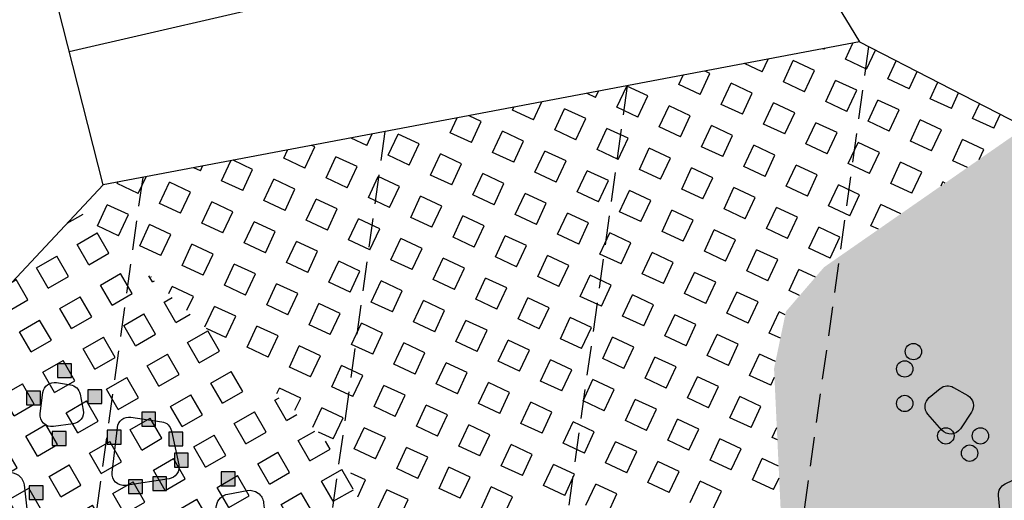
# Model space of a CAD drawing. Extents: x 533509 to 535506, y 6172145 to 6174192.
# Drawn here: x 534121 to 534163, y 6173961 to 6173982 of the extents above; entities that cross this region are included whole.
import ezdxf

# ---------------------------------------------------------------- set-up
doc = ezdxf.new("R2010")
doc.units = 0
doc.header["$MEASUREMENT"] = 0
doc.linetypes.add('TRAZOS2', pattern=[0.375, 0.25, -0.125])
doc.layers.get('0').update_dxf_attribs({"linetype": 'CONTINUOUS'})
for name, color, linetype in [('00_Esquema Sombreados', 252, 'CONTINUOUS'), ('00_Personas', 252, 'CONTINUOUS'), ('Buildings', 2, 'CONTINUOUS'), ('Paths', 253, 'CONTINUOUS')]:
    doc.layers.add(name, color=color, linetype=linetype)
doc.layers.get('0').off()

# ---------------------------------------------------------------- blocks, each defined once
blk = doc.blocks.new('Personas Estaticas')
blk.add_hatch(color=256).paths.add_polyline_path([(0, 0), (0.594, 0), (0.594, 0.594), (0, 0.594)])
blk.add_lwpolyline([(0, 0.594), (0, 0), (0.594, 0), (0.594, 0.594)], close=True)
blk = doc.blocks.new('Punto Personas')
at = {"layer": '00_Personas'}
h = blk.add_hatch(color=256, dxfattribs=at)
edge = h.paths.add_edge_path()
edge.add_arc((0, 0), 0.2, 0, 360)
blk.add_circle((0, 0), 0.2, dxfattribs=at)

msp = doc.modelspace()

# ---------------------------------------------------------------- hatches: boundary and pattern name
at = {"layer": 'Paths'}
h = msp.add_hatch(dxfattribs=at)
h.set_pattern_fill('SQUARE', color=256, scale=8, angle=30, style=0)
h.paths.add_polyline_path([(534163.67, 6173976.973), (534154.943, 6173970.906), (534153.313, 6173969.012), (534152.803, 6173966.567), (534153.153, 6173959.096), (534154.922, 6173958.795), (534156.506, 6173957.993), (534157.359, 6173956.437), (534159.595, 6173945.466), (534158.966, 6173942.955), (534156.617, 6173941.867), (534153.954, 6173941.958), (534154.081, 6173940.473), (534154.673, 6173938.924), (534159.296, 6173932.548), (534170.182, 6173931.064), (534168.511, 6173919.004), (534188.489, 6173915.986), (534218.221, 6173995.439), (534209.999, 6173998.521), (534195.454, 6173959.653), (534184.473, 6173961.183), (534180.816, 6173975.192), (534163.334, 6173977.008)])
h = msp.add_hatch(dxfattribs=at)
h.set_pattern_fill('SQUARE', color=256, scale=8, angle=30, style=0)
h.paths.add_polyline_path([(534123.07, 6173973.337), (534118.069, 6173967.996), (534102.189, 6173941.904), (534101.331, 6173940.523), (534099.731, 6173928.63), (534122.522, 6173925.431), (534124.122, 6173937.324), (534132.004, 6173936.263), (534135.821, 6173950.286), (534135.184, 6173960.377), (534134.226, 6173962.877)])

# ---------------------------------------------------------------- linework, layer by layer
at = {"layer": '00_Esquema Sombreados'}
for points in [[(534122.09, 6173965.969), (534122.69, 6173965.874, -0.314173), (534123.102, 6173965.477), (534123.237, 6173964.792, -0.432066), (534122.814, 6173964.199), (534121.96, 6173964.083, -0.494634), (534121.397, 6173964.644), (534121.516, 6173965.541, -0.421853)], [(534159.448, 6173965.332), (534159.916, 6173965.718, -0.314173), (534160.486, 6173965.764), (534161.09, 6173965.413, -0.432066), (534161.254, 6173964.703), (534160.776, 6173963.986, -0.494634), (534159.983, 6173963.936), (534159.389, 6173964.618, -0.421853)], [(534125.271, 6173964.486), (534126.599, 6173964.293, -0.314173), (534127.016, 6173963.902), (534127.325, 6173962.447, -0.432066), (534126.91, 6173961.848), (534125.045, 6173961.569, -0.494634), (534124.474, 6173962.123), (534124.703, 6173964.05, -0.421853)], [(534118.567, 6173960.757), (534118.693, 6173961.474, -0.314173), (534119.178, 6173961.96), (534120.003, 6173962.109, -0.432066), (534120.705, 6173961.589), (534120.827, 6173960.562, -0.494634), (534120.142, 6173959.898), (534119.069, 6173960.059, -0.421853)], [(534162.469, 6173960.532), (534162.413, 6173961.136, -0.314173), (534162.695, 6173961.634), (534163.325, 6173961.936, -0.432066), (534164.004, 6173961.673), (534164.328, 6173960.875, -0.494634), (534163.925, 6173960.19), (534163.027, 6173960.082, -0.421853)], [(534128.82, 6173959.994), (534128.947, 6173960.711, -0.314173), (534129.431, 6173961.197), (534130.257, 6173961.346, -0.432066), (534130.959, 6173960.826), (534131.08, 6173959.799, -0.494634), (534130.395, 6173959.135), (534129.322, 6173959.296, -0.421853)]]:
    msp.add_lwpolyline(points, format="xyb", close=True, dxfattribs=at)
at = {"layer": 'Buildings'}
for p, q in [((534134.226, 6174017.462, -165.359), (534156.458, 6173980.551)), ((534156.458, 6173980.551), (534163.334, 6173977.008)), ((534124.094, 6173974.431), (534118.069, 6173967.996))]:
    msp.add_line(p, q, dxfattribs=at)
msp.add_lwpolyline([(534124.094, 6173974.431), (534119.094, 6173994.035)], dxfattribs=at)
at = {"layer": 'Paths'}
for p, q in [((534122.638, 6173980.14), (534152.542, 6173987.052)), ((534156.458, 6173980.551), (534124.094, 6173974.431)), ((534155.86, 6173979.81, 99), (534156.181, 6173980.498, 99)), ((534154.954, 6173980.233, 99), (534154.903, 6173980.257, 99)), ((534154.954, 6173980.233, 99), (534154.971, 6173980.269, 99)), ((534156.766, 6173979.388, 99), (534157.144, 6173980.197, 99)), ((534152.296, 6173979.265, 99), (534151.536, 6173979.62, 99)), ((534152.296, 6173979.265, 99), (534152.551, 6173979.812, 99)), ((534153.202, 6173978.843, 99), (534153.625, 6173979.749, 99)), ((534154.531, 6173979.326, 99), (534153.625, 6173979.749, 99)), ((534156.766, 6173979.388, 99), (534155.86, 6173979.81, 99)), ((534157.673, 6173978.965, 99), (534158.033, 6173979.739, 99)), ((534149.638, 6173978.298, 99), (534150.061, 6173979.204, 99)), ((534150.061, 6173979.204, 99), (534149.852, 6173979.302, 99)), ((534154.108, 6173978.42, 99), (534154.531, 6173979.326, 99)), ((534158.579, 6173978.542, 99), (534158.923, 6173979.28, 99)), ((534148.732, 6173978.721, 99), (534148.92, 6173979.125, 99)), ((534150.544, 6173977.875, 99), (534150.967, 6173978.782, 99)), ((534151.873, 6173978.359, 99), (534150.967, 6173978.782, 99)), ((534154.108, 6173978.42, 99), (534153.202, 6173978.843, 99)), ((534155.015, 6173977.998, 99), (534155.437, 6173978.904, 99)), ((534156.344, 6173978.481, 99), (534155.437, 6173978.904, 99)), ((534158.579, 6173978.542, 99), (534157.673, 6173978.965, 99)), ((534159.485, 6173978.12, 99), (534159.813, 6173978.822, 99)), ((534145.168, 6173978.176, 99), (534144.802, 6173978.347, 99)), ((534145.168, 6173978.176, 99), (534145.29, 6173978.439, 99)), ((534146.074, 6173977.753, 99), (534146.496, 6173978.66, 99)), ((534147.403, 6173978.237, 99), (534146.496, 6173978.66, 99)), ((534149.638, 6173978.298, 99), (534148.732, 6173978.721, 99)), ((534151.451, 6173977.453, 99), (534151.873, 6173978.359, 99)), ((534155.921, 6173977.575, 99), (534156.344, 6173978.481, 99)), ((534160.392, 6173977.697, 99), (534160.702, 6173978.364, 99)), ((534142.51, 6173977.208, 99), (534142.87, 6173977.981, 99)), ((534146.98, 6173977.331, 99), (534147.403, 6173978.237, 99)), ((534152.357, 6173977.03, 99), (534152.78, 6173977.936, 99)), ((534153.686, 6173977.514, 99), (534152.78, 6173977.936, 99)), ((534155.921, 6173977.575, 99), (534155.015, 6173977.998, 99)), ((534156.827, 6173977.152, 99), (534157.25, 6173978.059, 99)), ((534158.156, 6173977.636, 99), (534157.25, 6173978.059, 99)), ((534160.392, 6173977.697, 99), (534159.485, 6173978.12, 99)), ((534141.603, 6173977.631, 99), (534141.66, 6173977.752, 99)), ((534142.51, 6173977.208, 99), (534141.603, 6173977.631, 99)), ((534143.416, 6173976.786, 99), (534143.839, 6173977.692, 99)), ((534144.745, 6173977.27, 99), (534143.839, 6173977.692, 99)), ((534146.98, 6173977.331, 99), (534146.074, 6173977.753, 99)), ((534147.886, 6173976.908, 99), (534148.309, 6173977.814, 99)), ((534149.215, 6173977.392, 99), (534148.309, 6173977.814, 99)), ((534151.451, 6173977.453, 99), (534150.544, 6173977.875, 99)), ((534153.263, 6173976.608, 99), (534153.686, 6173977.514, 99)), ((534157.734, 6173976.73, 99), (534158.156, 6173977.636, 99)), ((534161.298, 6173977.274, 99), (534161.592, 6173977.905, 99)), ((534138.945, 6173976.664, 99), (534139.24, 6173977.295, 99)), ((534140.274, 6173977.147, 99), (534139.751, 6173977.391, 99)), ((534139.852, 6173976.241, 99), (534140.274, 6173977.147, 99)), ((534144.322, 6173976.363, 99), (534144.745, 6173977.27, 99)), ((534148.793, 6173976.485, 99), (534149.215, 6173977.392, 99)), ((534154.17, 6173976.185, 99), (534154.592, 6173977.091, 99)), ((534155.498, 6173976.669, 99), (534154.592, 6173977.091, 99)), ((534157.734, 6173976.73, 99), (534156.827, 6173977.152, 99)), ((534158.64, 6173976.307, 99), (534159.063, 6173977.213, 99)), ((534159.969, 6173976.791, 99), (534159.063, 6173977.213, 99)), ((534162.204, 6173976.852, 99), (534161.298, 6173977.274, 99)), ((534162.204, 6173976.852, 99), (534162.482, 6173977.447, 99)), ((534139.852, 6173976.241, 99), (534138.945, 6173976.664, 99)), ((534140.758, 6173975.819, 99), (534141.181, 6173976.725, 99)), ((534142.087, 6173976.302, 99), (534141.181, 6173976.725, 99)), ((534144.322, 6173976.363, 99), (534143.416, 6173976.786, 99)), ((534145.229, 6173975.941, 99), (534145.651, 6173976.847, 99)), ((534146.557, 6173976.424, 99), (534145.651, 6173976.847, 99)), ((534148.793, 6173976.485, 99), (534147.886, 6173976.908, 99)), ((534149.699, 6173976.063, 99), (534150.122, 6173976.969, 99)), ((534151.028, 6173976.546, 99), (534150.122, 6173976.969, 99)), ((534153.263, 6173976.608, 99), (534152.357, 6173977.03, 99)), ((534155.076, 6173975.762, 99), (534155.498, 6173976.669, 99)), ((534159.546, 6173975.884, 99), (534159.969, 6173976.791, 99)), ((534135.381, 6173976.119, 99), (534134.7, 6173976.436, 99)), ((534135.381, 6173976.119, 99), (534135.61, 6173976.608, 99)), ((534136.288, 6173975.696, 99), (534136.71, 6173976.603, 99)), ((534137.617, 6173976.18, 99), (534136.71, 6173976.603, 99)), ((534141.664, 6173975.396, 99), (534142.087, 6173976.302, 99)), ((534146.135, 6173975.518, 99), (534146.557, 6173976.424, 99)), ((534150.605, 6173975.64, 99), (534151.028, 6173976.546, 99)), ((534155.982, 6173975.34, 99), (534156.405, 6173976.246, 99)), ((534157.311, 6173975.823, 99), (534156.405, 6173976.246, 99)), ((534159.546, 6173975.884, 99), (534158.64, 6173976.307, 99)), ((534160.453, 6173975.462, 99), (534160.875, 6173976.368, 99)), ((534161.782, 6173975.946, 99), (534160.875, 6173976.368, 99)), ((534131.817, 6173975.574, 99), (534131.979, 6173975.922, 99)), ((534132.723, 6173975.152, 99), (534133.146, 6173976.058, 99)), ((534133.146, 6173976.058, 99), (534133.017, 6173976.118, 99)), ((534137.194, 6173975.274, 99), (534137.617, 6173976.18, 99)), ((534141.664, 6173975.396, 99), (534140.758, 6173975.819, 99)), ((534142.571, 6173974.973, 99), (534142.993, 6173975.88, 99)), ((534143.9, 6173975.457, 99), (534142.993, 6173975.88, 99)), ((534146.135, 6173975.518, 99), (534145.229, 6173975.941, 99)), ((534147.041, 6173975.095, 99), (534147.464, 6173976.002, 99)), ((534148.37, 6173975.579, 99), (534147.464, 6173976.002, 99)), ((534150.605, 6173975.64, 99), (534149.699, 6173976.063, 99)), ((534151.512, 6173975.218, 99), (534151.934, 6173976.124, 99)), ((534152.841, 6173975.701, 99), (534151.934, 6173976.124, 99)), ((534155.076, 6173975.762, 99), (534154.17, 6173976.185, 99)), ((534156.888, 6173974.917, 99), (534157.311, 6173975.823, 99)), ((534161.584, 6173975.523, 99), (534161.782, 6173975.946, 99)), ((534129.159, 6173974.607, 99), (534129.559, 6173975.464, 99)), ((534130.488, 6173975.091, 99), (534129.65, 6173975.481, 99)), ((534132.723, 6173975.152, 99), (534131.817, 6173975.574, 99)), ((534133.63, 6173974.729, 99), (534134.052, 6173975.635, 99)), ((534134.959, 6173975.213, 99), (534134.052, 6173975.635, 99)), ((534137.194, 6173975.274, 99), (534136.288, 6173975.696, 99)), ((534138.1, 6173974.851, 99), (534138.523, 6173975.757, 99)), ((534139.429, 6173975.335, 99), (534138.523, 6173975.757, 99)), ((534143.477, 6173974.551, 99), (534143.9, 6173975.457, 99)), ((534147.947, 6173974.673, 99), (534148.37, 6173975.579, 99)), ((534152.418, 6173974.795, 99), (534152.841, 6173975.701, 99)), ((534157.795, 6173974.494, 99), (534158.217, 6173975.401, 99)), ((534159.124, 6173974.978, 99), (534158.217, 6173975.401, 99)), ((534161.078, 6173975.17, 99), (534160.453, 6173975.462, 99)), ((534128.253, 6173975.029, 99), (534127.966, 6173975.163, 99)), ((534128.253, 6173975.029, 99), (534128.349, 6173975.235, 99)), ((534130.066, 6173974.184, 99), (534130.488, 6173975.091, 99)), ((534134.536, 6173974.306, 99), (534134.959, 6173975.213, 99)), ((534139.007, 6173974.429, 99), (534139.429, 6173975.335, 99)), ((534143.477, 6173974.551, 99), (534142.571, 6173974.973, 99)), ((534144.383, 6173974.128, 99), (534144.806, 6173975.034, 99)), ((534145.712, 6173974.612, 99), (534144.806, 6173975.034, 99)), ((534147.947, 6173974.673, 99), (534147.041, 6173975.095, 99)), ((534148.854, 6173974.25, 99), (534149.276, 6173975.156, 99)), ((534150.183, 6173974.734, 99), (534149.276, 6173975.156, 99)), ((534152.418, 6173974.795, 99), (534151.512, 6173975.218, 99)), ((534153.324, 6173974.372, 99), (534153.747, 6173975.279, 99)), ((534154.653, 6173974.856, 99), (534153.747, 6173975.279, 99)), ((534156.888, 6173974.917, 99), (534155.982, 6173975.34, 99)), ((534158.701, 6173974.072, 99), (534159.124, 6173974.978, 99)), ((534125.595, 6173974.062, 99), (534125.929, 6173974.778, 99)), ((534130.066, 6173974.184, 99), (534129.159, 6173974.607, 99)), ((534130.972, 6173973.762, 99), (534131.395, 6173974.668, 99)), ((534132.301, 6173974.245, 99), (534131.395, 6173974.668, 99)), ((534134.536, 6173974.306, 99), (534133.63, 6173974.729, 99)), ((534135.442, 6173973.884, 99), (534135.865, 6173974.79, 99)), ((534136.771, 6173974.367, 99), (534135.865, 6173974.79, 99)), ((534139.007, 6173974.429, 99), (534138.1, 6173974.851, 99)), ((534139.913, 6173974.006, 99), (534140.335, 6173974.912, 99)), ((534141.242, 6173974.49, 99), (534140.335, 6173974.912, 99)), ((534145.29, 6173973.705, 99), (534145.712, 6173974.612, 99)), ((534149.76, 6173973.828, 99), (534150.183, 6173974.734, 99)), ((534154.231, 6173973.95, 99), (534154.653, 6173974.856, 99)), ((534159.952, 6173974.387, 99), (534160.03, 6173974.556, 99)), ((534160.128, 6173974.51, 99), (534160.03, 6173974.556, 99)), ((534124.689, 6173974.485, 99), (534124.719, 6173974.549, 99)), ((534125.595, 6173974.062, 99), (534124.689, 6173974.485, 99)), ((534126.501, 6173973.639, 99), (534126.924, 6173974.546, 99)), ((534127.83, 6173974.123, 99), (534126.924, 6173974.546, 99)), ((534131.878, 6173973.339, 99), (534132.301, 6173974.245, 99)), ((534136.349, 6173973.461, 99), (534136.771, 6173974.367, 99)), ((534140.819, 6173973.583, 99), (534141.242, 6173974.49, 99)), ((534146.196, 6173973.283, 99), (534146.619, 6173974.189, 99)), ((534147.525, 6173973.766, 99), (534146.619, 6173974.189, 99)), ((534149.76, 6173973.828, 99), (534148.854, 6173974.25, 99)), ((534150.666, 6173973.405, 99), (534151.089, 6173974.311, 99)), ((534151.995, 6173973.889, 99), (534151.089, 6173974.311, 99)), ((534154.231, 6173973.95, 99), (534153.324, 6173974.372, 99)), ((534155.137, 6173973.527, 99), (534155.56, 6173974.433, 99)), ((534156.466, 6173974.011, 99), (534155.56, 6173974.433, 99)), ((534158.701, 6173974.072, 99), (534157.795, 6173974.494, 99)), ((534127.408, 6173973.217, 99), (534127.83, 6173974.123, 99)), ((534131.878, 6173973.339, 99), (534130.972, 6173973.762, 99)), ((534132.785, 6173972.916, 99), (534133.207, 6173973.823, 99)), ((534134.113, 6173973.4, 99), (534133.207, 6173973.823, 99)), ((534136.349, 6173973.461, 99), (534135.442, 6173973.884, 99)), ((534137.255, 6173973.039, 99), (534137.678, 6173973.945, 99)), ((534138.584, 6173973.522, 99), (534137.678, 6173973.945, 99)), ((534140.819, 6173973.583, 99), (534139.913, 6173974.006, 99)), ((534141.725, 6173973.161, 99), (534142.148, 6173974.067, 99)), ((534143.054, 6173973.644, 99), (534142.148, 6173974.067, 99)), ((534145.29, 6173973.705, 99), (534144.383, 6173974.128, 99)), ((534147.102, 6173972.86, 99), (534147.525, 6173973.766, 99)), ((534151.573, 6173972.982, 99), (534151.995, 6173973.889, 99)), ((534156.043, 6173973.104, 99), (534156.466, 6173974.011, 99)), ((534123.844, 6173972.672, 99), (534124.266, 6173973.578, 99)), ((534125.173, 6173973.156, 99), (534124.266, 6173973.578, 99)), ((534127.408, 6173973.217, 99), (534126.501, 6173973.639, 99)), ((534128.314, 6173972.794, 99), (534128.737, 6173973.701, 99)), ((534129.643, 6173973.278, 99), (534128.737, 6173973.701, 99)), ((534133.691, 6173972.494, 99), (534134.113, 6173973.4, 99)), ((534138.161, 6173972.616, 99), (534138.584, 6173973.522, 99)), ((534142.632, 6173972.738, 99), (534143.054, 6173973.644, 99)), ((534148.009, 6173972.438, 99), (534148.431, 6173973.344, 99)), ((534149.337, 6173972.921, 99), (534148.431, 6173973.344, 99)), ((534151.573, 6173972.982, 99), (534150.666, 6173973.405, 99)), ((534152.479, 6173972.56, 99), (534152.902, 6173973.466, 99)), ((534153.808, 6173973.043, 99), (534152.902, 6173973.466, 99)), ((534156.043, 6173973.104, 99), (534155.137, 6173973.527, 99)), ((534156.95, 6173972.682, 99), (534157.372, 6173973.588, 99)), ((534158.228, 6173973.189, 99), (534157.372, 6173973.588, 99)), ((534124.75, 6173972.249, 99), (534125.173, 6173973.156, 99)), ((534129.22, 6173972.372, 99), (534129.643, 6173973.278, 99)), ((534133.691, 6173972.494, 99), (534132.785, 6173972.916, 99)), ((534134.597, 6173972.071, 99), (534135.02, 6173972.977, 99)), ((534135.926, 6173972.555, 99), (534135.02, 6173972.977, 99)), ((534138.161, 6173972.616, 99), (534137.255, 6173973.039, 99)), ((534139.068, 6173972.193, 99), (534139.49, 6173973.1, 99)), ((534140.397, 6173972.677, 99), (534139.49, 6173973.1, 99)), ((534142.632, 6173972.738, 99), (534141.725, 6173973.161, 99)), ((534143.538, 6173972.315, 99), (534143.961, 6173973.222, 99)), ((534144.867, 6173972.799, 99), (534143.961, 6173973.222, 99)), ((534147.102, 6173972.86, 99), (534146.196, 6173973.283, 99)), ((534148.915, 6173972.015, 99), (534149.337, 6173972.921, 99)), ((534153.385, 6173972.137, 99), (534153.808, 6173973.043, 99)), ((534124.75, 6173972.249, 99), (534123.844, 6173972.672, 99)), ((534125.656, 6173971.827, 99), (534126.079, 6173972.733, 99)), ((534126.985, 6173972.311, 99), (534126.079, 6173972.733, 99)), ((534129.22, 6173972.372, 99), (534128.314, 6173972.794, 99)), ((534130.127, 6173971.949, 99), (534130.549, 6173972.855, 99)), ((534131.456, 6173972.433, 99), (534130.549, 6173972.855, 99)), ((534135.503, 6173971.649, 99), (534135.926, 6173972.555, 99)), ((534139.974, 6173971.771, 99), (534140.397, 6173972.677, 99)), ((534144.444, 6173971.893, 99), (534144.867, 6173972.799, 99)), ((534149.821, 6173971.592, 99), (534150.244, 6173972.499, 99)), ((534151.15, 6173972.076, 99), (534150.244, 6173972.499, 99)), ((534153.385, 6173972.137, 99), (534152.479, 6173972.56, 99)), ((534154.292, 6173971.714, 99), (534154.714, 6173972.621, 99)), ((534155.621, 6173972.198, 99), (534154.714, 6173972.621, 99)), ((534157.278, 6173972.529, 99), (534156.95, 6173972.682, 99)), ((534126.563, 6173971.404, 99), (534126.985, 6173972.311, 99)), ((534131.033, 6173971.526, 99), (534131.456, 6173972.433, 99)), ((534135.503, 6173971.649, 99), (534134.597, 6173972.071, 99)), ((534136.41, 6173971.226, 99), (534136.832, 6173972.132, 99)), ((534137.739, 6173971.71, 99), (534136.832, 6173972.132, 99)), ((534139.974, 6173971.771, 99), (534139.068, 6173972.193, 99)), ((534140.88, 6173971.348, 99), (534141.303, 6173972.254, 99)), ((534142.209, 6173971.832, 99), (534141.303, 6173972.254, 99)), ((534144.444, 6173971.893, 99), (534143.538, 6173972.315, 99)), ((534145.351, 6173971.47, 99), (534145.773, 6173972.376, 99)), ((534146.68, 6173971.954, 99), (534145.773, 6173972.376, 99)), ((534148.915, 6173972.015, 99), (534148.009, 6173972.438, 99)), ((534150.727, 6173971.17, 99), (534151.15, 6173972.076, 99)), ((534155.198, 6173971.292, 99), (534155.621, 6173972.198, 99)), ((534126.563, 6173971.404, 99), (534125.656, 6173971.827, 99)), ((534127.469, 6173970.982, 99), (534127.891, 6173971.888, 99)), ((534128.798, 6173971.465, 99), (534127.891, 6173971.888, 99)), ((534131.033, 6173971.526, 99), (534130.127, 6173971.949, 99)), ((534131.939, 6173971.104, 99), (534132.362, 6173972.01, 99)), ((534133.268, 6173971.587, 99), (534132.362, 6173972.01, 99)), ((534137.316, 6173970.803, 99), (534137.739, 6173971.71, 99)), ((534141.787, 6173970.925, 99), (534142.209, 6173971.832, 99)), ((534146.257, 6173971.048, 99), (534146.68, 6173971.954, 99)), ((534151.634, 6173970.747, 99), (534152.056, 6173971.653, 99)), ((534152.963, 6173971.231, 99), (534152.056, 6173971.653, 99)), ((534155.198, 6173971.292, 99), (534154.292, 6173971.714, 99)), ((534128.375, 6173970.559, 99), (534128.798, 6173971.465, 99)), ((534132.846, 6173970.681, 99), (534133.268, 6173971.587, 99)), ((534137.316, 6173970.803, 99), (534136.41, 6173971.226, 99)), ((534138.222, 6173970.381, 99), (534138.645, 6173971.287, 99)), ((534139.551, 6173970.864, 99), (534138.645, 6173971.287, 99)), ((534141.787, 6173970.925, 99), (534140.88, 6173971.348, 99)), ((534142.693, 6173970.503, 99), (534143.115, 6173971.409, 99)), ((534144.022, 6173970.986, 99), (534143.115, 6173971.409, 99)), ((534146.257, 6173971.048, 99), (534145.351, 6173971.47, 99)), ((534147.163, 6173970.625, 99), (534147.586, 6173971.531, 99)), ((534148.492, 6173971.109, 99), (534147.586, 6173971.531, 99)), ((534150.727, 6173971.17, 99), (534149.821, 6173971.592, 99)), ((534152.54, 6173970.324, 99), (534152.963, 6173971.231, 99)), ((534128.375, 6173970.559, 99), (534127.469, 6173970.982, 99)), ((534129.281, 6173970.136, 99), (534129.704, 6173971.043, 99)), ((534130.61, 6173970.62, 99), (534129.704, 6173971.043, 99)), ((534132.846, 6173970.681, 99), (534131.939, 6173971.104, 99)), ((534133.752, 6173970.259, 99), (534134.175, 6173971.165, 99)), ((534135.081, 6173970.742, 99), (534134.175, 6173971.165, 99)), ((534139.129, 6173969.958, 99), (534139.551, 6173970.864, 99)), ((534143.599, 6173970.08, 99), (534144.022, 6173970.986, 99)), ((534148.07, 6173970.202, 99), (534148.492, 6173971.109, 99)), ((534153.446, 6173969.902, 99), (534153.869, 6173970.808, 99)), ((534154.576, 6173970.479, 99), (534153.869, 6173970.808, 99)), ((534126.14, 6173970.498, 99), (534126.126, 6173970.505, 99)), ((534126.138, 6173970.493, 99), (534126.14, 6173970.498, 99)), ((534130.188, 6173969.714, 99), (534130.61, 6173970.62, 99)), ((534134.658, 6173969.836, 99), (534135.081, 6173970.742, 99)), ((534139.129, 6173969.958, 99), (534138.222, 6173970.381, 99)), ((534140.035, 6173969.535, 99), (534140.458, 6173970.442, 99)), ((534141.364, 6173970.019, 99), (534140.458, 6173970.442, 99)), ((534143.599, 6173970.08, 99), (534142.693, 6173970.503, 99)), ((534144.505, 6173969.658, 99), (534144.928, 6173970.564, 99)), ((534145.834, 6173970.141, 99), (534144.928, 6173970.564, 99)), ((534148.07, 6173970.202, 99), (534147.163, 6173970.625, 99)), ((534148.976, 6173969.78, 99), (534149.399, 6173970.686, 99)), ((534150.305, 6173970.263, 99), (534149.399, 6173970.686, 99)), ((534152.54, 6173970.324, 99), (534151.634, 6173970.747, 99)), ((534126.908, 6173969.779, 99), (534127.046, 6173970.075, 99)), ((534127.953, 6173969.653, 99), (534127.046, 6173970.075, 99)), ((534130.188, 6173969.714, 99), (534129.281, 6173970.136, 99)), ((534131.094, 6173969.291, 99), (534131.517, 6173970.197, 99)), ((534132.423, 6173969.775, 99), (534131.517, 6173970.197, 99)), ((534134.658, 6173969.836, 99), (534133.752, 6173970.259, 99)), ((534135.565, 6173969.413, 99), (534135.987, 6173970.32, 99)), ((534136.893, 6173969.897, 99), (534135.987, 6173970.32, 99)), ((534140.941, 6173969.113, 99), (534141.364, 6173970.019, 99)), ((534145.412, 6173969.235, 99), (534145.834, 6173970.141, 99)), ((534149.882, 6173969.357, 99), (534150.305, 6173970.263, 99)), ((534127.679, 6173969.065, 99), (534127.953, 6173969.653, 99)), ((534132, 6173968.869, 99), (534132.423, 6173969.775, 99)), ((534136.471, 6173968.991, 99), (534136.893, 6173969.897, 99)), ((534140.941, 6173969.113, 99), (534140.035, 6173969.535, 99)), ((534141.848, 6173968.69, 99), (534142.27, 6173969.596, 99)), ((534143.177, 6173969.174, 99), (534142.27, 6173969.596, 99)), ((534145.412, 6173969.235, 99), (534144.505, 6173969.658, 99)), ((534146.318, 6173968.812, 99), (534146.741, 6173969.719, 99)), ((534147.647, 6173969.296, 99), (534146.741, 6173969.719, 99)), ((534149.882, 6173969.357, 99), (534148.976, 6173969.78, 99)), ((534150.789, 6173968.934, 99), (534151.211, 6173969.841, 99)), ((534152.117, 6173969.418, 99), (534151.211, 6173969.841, 99)), ((534153.898, 6173969.691, 99), (534153.446, 6173969.902, 99)), ((534128.449, 6173968.351, 99), (534128.859, 6173969.23, 99)), ((534129.765, 6173968.807, 99), (534128.859, 6173969.23, 99)), ((534132, 6173968.869, 99), (534131.094, 6173969.291, 99)), ((534132.907, 6173968.446, 99), (534133.329, 6173969.352, 99)), ((534134.236, 6173968.93, 99), (534133.329, 6173969.352, 99)), ((534136.471, 6173968.991, 99), (534135.565, 6173969.413, 99)), ((534137.377, 6173968.568, 99), (534137.8, 6173969.474, 99)), ((534138.706, 6173969.052, 99), (534137.8, 6173969.474, 99)), ((534142.754, 6173968.268, 99), (534143.177, 6173969.174, 99)), ((534147.224, 6173968.39, 99), (534147.647, 6173969.296, 99)), ((534151.695, 6173968.512, 99), (534152.117, 6173969.418, 99)), ((534129.343, 6173967.901, 99), (534129.765, 6173968.807, 99)), ((534133.813, 6173968.023, 99), (534134.236, 6173968.93, 99)), ((534138.283, 6173968.145, 99), (534138.706, 6173969.052, 99)), ((534142.754, 6173968.268, 99), (534141.848, 6173968.69, 99)), ((534143.66, 6173967.845, 99), (534144.083, 6173968.751, 99)), ((534144.989, 6173968.329, 99), (534144.083, 6173968.751, 99)), ((534147.224, 6173968.39, 99), (534146.318, 6173968.812, 99)), ((534148.131, 6173967.967, 99), (534148.553, 6173968.873, 99)), ((534149.46, 6173968.451, 99), (534148.553, 6173968.873, 99)), ((534151.695, 6173968.512, 99), (534150.789, 6173968.934, 99)), ((534152.601, 6173968.089, 99), (534153.024, 6173968.996, 99)), ((534153.285, 6173968.874, 99), (534153.024, 6173968.996, 99)), ((534129.343, 6173967.901, 99), (534128.521, 6173968.284, 99)), ((534130.249, 6173967.479, 99), (534130.671, 6173968.385, 99)), ((534131.578, 6173967.962, 99), (534130.671, 6173968.385, 99)), ((534133.813, 6173968.023, 99), (534132.907, 6173968.446, 99)), ((534134.719, 6173967.601, 99), (534135.142, 6173968.507, 99)), ((534136.048, 6173968.084, 99), (534135.142, 6173968.507, 99)), ((534138.283, 6173968.145, 99), (534137.377, 6173968.568, 99)), ((534139.19, 6173967.723, 99), (534139.612, 6173968.629, 99)), ((534140.519, 6173968.206, 99), (534139.612, 6173968.629, 99)), ((534144.567, 6173967.422, 99), (534144.989, 6173968.329, 99)), ((534149.037, 6173967.544, 99), (534149.46, 6173968.451, 99)), ((534131.155, 6173967.056, 99), (534131.578, 6173967.962, 99)), ((534135.626, 6173967.178, 99), (534136.048, 6173968.084, 99)), ((534140.096, 6173967.3, 99), (534140.519, 6173968.206, 99)), ((534144.567, 6173967.422, 99), (534143.66, 6173967.845, 99)), ((534145.473, 6173967, 99), (534145.895, 6173967.906, 99)), ((534146.802, 6173967.483, 99), (534145.895, 6173967.906, 99)), ((534149.037, 6173967.544, 99), (534148.131, 6173967.967, 99)), ((534149.943, 6173967.122, 99), (534150.366, 6173968.028, 99)), ((534151.272, 6173967.606, 99), (534150.366, 6173968.028, 99)), ((534153.075, 6173967.868, 99), (534152.601, 6173968.089, 99)), ((534131.155, 6173967.056, 99), (534130.249, 6173967.479, 99)), ((534132.061, 6173966.633, 99), (534132.484, 6173967.54, 99)), ((534133.39, 6173967.117, 99), (534132.484, 6173967.54, 99)), ((534135.626, 6173967.178, 99), (534134.719, 6173967.601, 99)), ((534136.532, 6173966.755, 99), (534136.955, 6173967.662, 99)), ((534137.861, 6173967.239, 99), (534136.955, 6173967.662, 99)), ((534140.096, 6173967.3, 99), (534139.19, 6173967.723, 99)), ((534141.002, 6173966.878, 99), (534141.425, 6173967.784, 99)), ((534142.331, 6173967.361, 99), (534141.425, 6173967.784, 99)), ((534146.379, 6173966.577, 99), (534146.802, 6173967.483, 99)), ((534150.85, 6173966.699, 99), (534151.272, 6173967.606, 99)), ((534132.968, 6173966.211, 99), (534133.39, 6173967.117, 99)), ((534137.438, 6173966.333, 99), (534137.861, 6173967.239, 99)), ((534141.909, 6173966.455, 99), (534142.331, 6173967.361, 99)), ((534146.379, 6173966.577, 99), (534145.473, 6173967, 99)), ((534147.285, 6173966.154, 99), (534147.708, 6173967.061, 99)), ((534148.614, 6173966.638, 99), (534147.708, 6173967.061, 99)), ((534150.85, 6173966.699, 99), (534149.943, 6173967.122, 99)), ((534151.756, 6173966.277, 99), (534152.179, 6173967.183, 99)), ((534152.865, 6173966.863, 99), (534152.179, 6173967.183, 99)), ((534132.968, 6173966.211, 99), (534132.061, 6173966.633, 99)), ((534133.874, 6173965.788, 99), (534134.297, 6173966.694, 99)), ((534135.203, 6173966.272, 99), (534134.297, 6173966.694, 99)), ((534137.438, 6173966.333, 99), (534136.532, 6173966.755, 99)), ((534138.345, 6173965.91, 99), (534138.767, 6173966.816, 99)), ((534139.673, 6173966.394, 99), (534138.767, 6173966.816, 99)), ((534141.909, 6173966.455, 99), (534141.002, 6173966.878, 99)), ((534142.815, 6173966.032, 99), (534143.238, 6173966.939, 99)), ((534144.144, 6173966.516, 99), (534143.238, 6173966.939, 99)), ((534148.192, 6173965.732, 99), (534148.614, 6173966.638, 99)), ((534134.78, 6173965.365, 99), (534135.203, 6173966.272, 99)), ((534139.251, 6173965.488, 99), (534139.673, 6173966.394, 99)), ((534143.721, 6173965.61, 99), (534144.144, 6173966.516, 99)), ((534148.192, 6173965.732, 99), (534147.285, 6173966.154, 99)), ((534149.098, 6173965.309, 99), (534149.521, 6173966.216, 99)), ((534150.427, 6173965.793, 99), (534149.521, 6173966.216, 99)), ((534152.662, 6173965.854, 99), (534151.756, 6173966.277, 99)), ((534152.662, 6173965.854, 99), (534152.821, 6173966.193, 99)), ((534131.53, 6173965.494, 99), (534131.639, 6173965.727, 99)), ((534132.545, 6173965.304, 99), (534131.639, 6173965.727, 99)), ((534134.78, 6173965.365, 99), (534133.874, 6173965.788, 99)), ((534135.687, 6173964.943, 99), (534136.109, 6173965.849, 99)), ((534137.016, 6173965.426, 99), (534136.109, 6173965.849, 99)), ((534139.251, 6173965.488, 99), (534138.345, 6173965.91, 99)), ((534140.157, 6173965.065, 99), (534140.58, 6173965.971, 99)), ((534141.486, 6173965.549, 99), (534140.58, 6173965.971, 99)), ((534143.721, 6173965.61, 99), (534142.815, 6173966.032, 99)), ((534144.628, 6173965.187, 99), (534145.05, 6173966.093, 99)), ((534145.957, 6173965.671, 99), (534145.05, 6173966.093, 99)), ((534150.004, 6173964.887, 99), (534150.427, 6173965.793, 99)), ((534132.301, 6173964.78, 99), (534132.545, 6173965.304, 99)), ((534136.593, 6173964.52, 99), (534137.016, 6173965.426, 99)), ((534141.063, 6173964.642, 99), (534141.486, 6173965.549, 99)), ((534145.534, 6173964.764, 99), (534145.957, 6173965.671, 99)), ((534150.004, 6173964.887, 99), (534149.098, 6173965.309, 99)), ((534150.911, 6173964.464, 99), (534151.333, 6173965.37, 99)), ((534152.24, 6173964.948, 99), (534151.333, 6173965.37, 99)), ((534133.071, 6173964.066, 99), (534133.451, 6173964.882, 99)), ((534134.358, 6173964.459, 99), (534133.451, 6173964.882, 99)), ((534136.593, 6173964.52, 99), (534135.687, 6173964.943, 99)), ((534137.499, 6173964.098, 99), (534137.922, 6173965.004, 99)), ((534138.828, 6173964.581, 99), (534137.922, 6173965.004, 99)), ((534141.063, 6173964.642, 99), (534140.157, 6173965.065, 99)), ((534141.97, 6173964.22, 99), (534142.392, 6173965.126, 99)), ((534143.299, 6173964.703, 99), (534142.392, 6173965.126, 99)), ((534145.534, 6173964.764, 99), (534144.628, 6173965.187, 99)), ((534146.44, 6173964.342, 99), (534146.863, 6173965.248, 99)), ((534147.769, 6173964.826, 99), (534146.863, 6173965.248, 99)), ((534151.817, 6173964.041, 99), (534152.24, 6173964.948, 99)), ((534133.935, 6173963.553, 99), (534134.358, 6173964.459, 99)), ((534138.406, 6173963.675, 99), (534138.828, 6173964.581, 99)), ((534142.876, 6173963.797, 99), (534143.299, 6173964.703, 99)), ((534147.347, 6173963.919, 99), (534147.769, 6173964.826, 99)), ((534151.817, 6173964.041, 99), (534150.911, 6173964.464, 99)), ((534134.841, 6173963.13, 99), (534135.264, 6173964.037, 99)), ((534136.17, 6173963.614, 99), (534135.264, 6173964.037, 99)), ((534138.406, 6173963.675, 99), (534137.499, 6173964.098, 99)), ((534139.312, 6173963.252, 99), (534139.735, 6173964.159, 99)), ((534140.641, 6173963.736, 99), (534139.735, 6173964.159, 99)), ((534142.876, 6173963.797, 99), (534141.97, 6173964.22, 99)), ((534143.782, 6173963.374, 99), (534144.205, 6173964.281, 99)), ((534145.111, 6173963.858, 99), (534144.205, 6173964.281, 99)), ((534147.347, 6173963.919, 99), (534146.44, 6173964.342, 99)), ((534148.253, 6173963.497, 99), (534148.675, 6173964.403, 99)), ((534149.582, 6173963.98, 99), (534148.675, 6173964.403, 99)), ((534152.723, 6173963.619, 99), (534152.921, 6173964.043, 99)), ((534133.935, 6173963.553, 99), (534133.311, 6173963.844, 99)), ((534135.748, 6173962.708, 99), (534136.17, 6173963.614, 99)), ((534140.218, 6173962.83, 99), (534140.641, 6173963.736, 99)), ((534144.689, 6173962.952, 99), (534145.111, 6173963.858, 99)), ((534149.159, 6173963.074, 99), (534149.582, 6173963.98, 99)), ((534152.946, 6173963.515, 99), (534152.723, 6173963.619, 99)), ((534136.654, 6173962.285, 99), (534137.077, 6173963.191, 99)), ((534137.983, 6173962.769, 99), (534137.077, 6173963.191, 99)), ((534140.218, 6173962.83, 99), (534139.312, 6173963.252, 99)), ((534141.125, 6173962.407, 99), (534141.547, 6173963.313, 99)), ((534142.453, 6173962.891, 99), (534141.547, 6173963.313, 99)), ((534144.689, 6173962.952, 99), (534143.782, 6173963.374, 99)), ((534145.595, 6173962.529, 99), (534146.018, 6173963.436, 99)), ((534146.924, 6173963.013, 99), (534146.018, 6173963.436, 99)), ((534149.159, 6173963.074, 99), (534148.253, 6173963.497, 99)), ((534150.065, 6173962.651, 99), (534150.488, 6173963.558, 99)), ((534151.394, 6173963.135, 99), (534150.488, 6173963.558, 99)), ((534135.748, 6173962.708, 99), (534134.841, 6173963.13, 99)), ((534137.56, 6173961.862, 99), (534137.983, 6173962.769, 99)), ((534142.031, 6173961.984, 99), (534142.453, 6173962.891, 99)), ((534146.501, 6173962.107, 99), (534146.924, 6173963.013, 99)), ((534150.972, 6173962.229, 99), (534151.394, 6173963.135, 99)), ((534138.467, 6173961.44, 99), (534138.889, 6173962.346, 99)), ((534139.796, 6173961.923, 99), (534138.889, 6173962.346, 99)), ((534142.031, 6173961.984, 99), (534141.125, 6173962.407, 99)), ((534142.937, 6173961.562, 99), (534143.36, 6173962.468, 99)), ((534144.266, 6173962.046, 99), (534143.36, 6173962.468, 99)), ((534146.501, 6173962.107, 99), (534145.595, 6173962.529, 99)), ((534147.408, 6173961.684, 99), (534147.83, 6173962.59, 99)), ((534148.737, 6173962.168, 99), (534147.83, 6173962.59, 99)), ((534150.972, 6173962.229, 99), (534150.065, 6173962.651, 99)), ((534151.878, 6173961.806, 99), (534152.301, 6173962.712, 99)), ((534152.999, 6173962.387, 99), (534152.301, 6173962.712, 99)), ((534135.325, 6173961.801, 99), (534134.696, 6173962.095, 99)), ((534137.56, 6173961.862, 99), (534136.654, 6173962.285, 99)), ((534139.373, 6173961.017, 99), (534139.796, 6173961.923, 99)), ((534143.843, 6173961.139, 99), (534144.266, 6173962.046, 99)), ((534148.314, 6173961.261, 99), (534148.737, 6173962.168, 99)), ((534134.986, 6173961.074, 99), (534135.325, 6173961.801, 99)), ((534140.279, 6173960.594, 99), (534140.702, 6173961.501, 99)), ((534141.608, 6173961.078, 99), (534140.702, 6173961.501, 99)), ((534143.843, 6173961.139, 99), (534142.937, 6173961.562, 99)), ((534144.75, 6173960.717, 99), (534145.172, 6173961.623, 99)), ((534146.079, 6173961.2, 99), (534145.172, 6173961.623, 99)), ((534148.314, 6173961.261, 99), (534147.408, 6173961.684, 99)), ((534149.22, 6173960.839, 99), (534149.643, 6173961.745, 99)), ((534150.549, 6173961.322, 99), (534149.643, 6173961.745, 99)), ((534152.784, 6173961.384, 99), (534151.878, 6173961.806, 99)), ((534152.784, 6173961.384, 99), (534153.022, 6173961.892, 99)), ((534135.809, 6173960.472, 99), (534136.231, 6173961.379, 99)), ((534137.138, 6173960.956, 99), (534136.231, 6173961.379, 99)), ((534139.373, 6173961.017, 99), (534138.467, 6173961.44, 99)), ((534141.186, 6173960.172, 99), (534141.608, 6173961.078, 99)), ((534145.656, 6173960.294, 99), (534146.079, 6173961.2, 99)), ((534150.127, 6173960.416, 99), (534150.549, 6173961.322, 99)), ((534136.715, 6173960.05, 99), (534137.138, 6173960.956, 99))]:
    msp.add_line(p, q, dxfattribs=at)
at = {"layer": 'Paths', "linetype": 'TRAZOS2', "ltscale": 5}
for p, q in [((534156.852, 6173980.348), (534150.351, 6173933.658)), ((534146.522, 6173978.672), (534140.446, 6173935.037)), ((534136.153, 6173976.711), (534130.542, 6173936.416)), ((534125.783, 6173974.75), (534120.637, 6173937.795))]:
    msp.add_line(p, q, dxfattribs=at)

# ---------------------------------------------------------------- block references
at = {"layer": '00_Personas', "xscale": 1.750000000232831, "yscale": 1.75, "zscale": 1.75000000020465}
for p in [(534158.767, 6173967.293), (534158.396, 6173966.553), (534158.396, 6173965.073), (534160.155, 6173963.686), (534161.636, 6173963.686), (534161.173, 6173962.946)]:
    msp.add_blockref('Punto Personas', p, dxfattribs=at)
at = {"layer": '00_Personas'}
for p in [(534122.141, 6173966.178), (534120.818, 6173965.011), (534123.436, 6173965.067), (534125.745, 6173964.106), (534121.916, 6173963.28), (534124.265, 6173963.33), (534126.904, 6173963.256), (534127.142, 6173962.347), (534126.212, 6173961.345), (534129.145, 6173961.554), (534120.931, 6173960.96), (534125.181, 6173961.213)]:
    msp.add_blockref('Personas Estaticas', p, dxfattribs=at)

doc.saveas('drawing.dxf')
